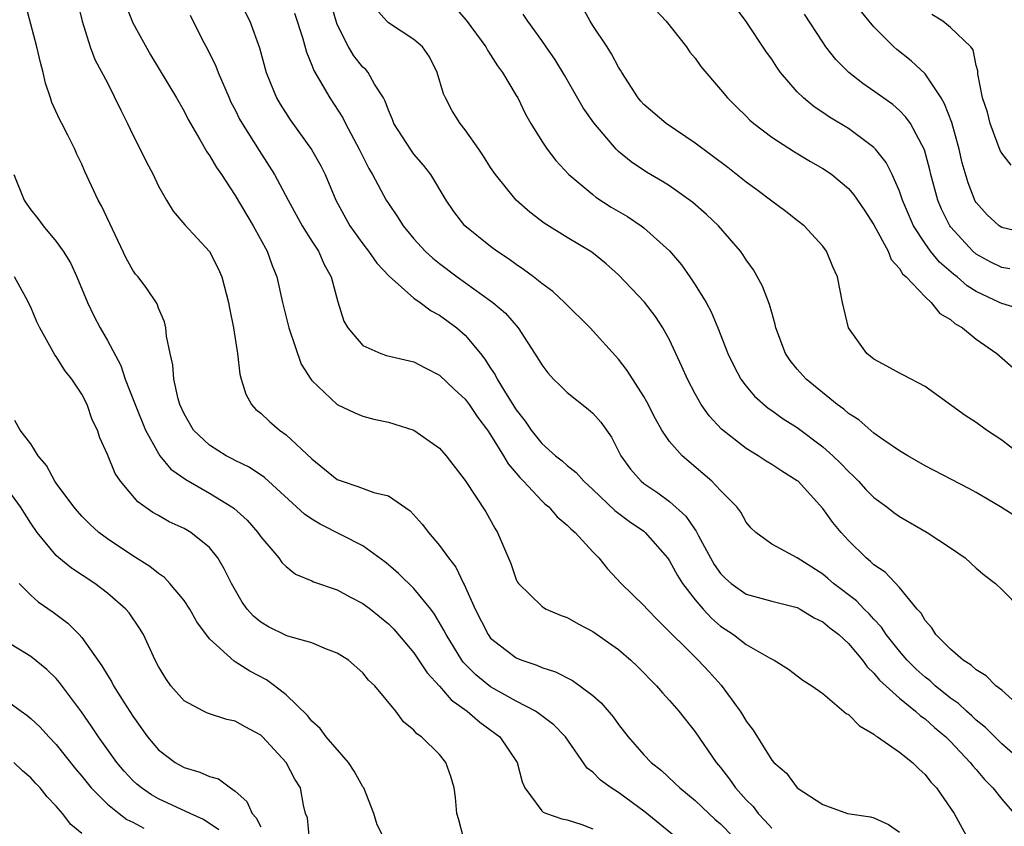
# Model space of a CAD drawing. Units: inches. Extents: x 2622000 to 2625000, y 1482000 to 1485000.
# Drawn here: x 2622204 to 2622281, y 1482820 to 1482883 of the extents above; entities that cross this region are included whole.
import ezdxf

# ---------------------------------------------------------------- set-up
doc = ezdxf.new("R2010")
doc.units = ezdxf.units.IN
doc.header["$MEASUREMENT"] = 0
doc.layers.add('LD26221482_2ft', color=166, linetype='Continuous')

msp = doc.modelspace()

# ---------------------------------------------------------------- linework, layer by layer
at = {"layer": 'LD26221482_2ft'}
for points, elevation in [([(2622282.463, 1482860.463), (2622281, 1482860.911), (2622280.839, 1482861), (2622279, 1482861.865), (2622278.296, 1482862.296), (2622277.509, 1482863), (2622277.219, 1482863.219), (2622276.14, 1482864.14), (2622275.434, 1482865), (2622275, 1482865.604), (2622274.089, 1482867), (2622273.243, 1482869), (2622273, 1482869.703), (2622272.416, 1482871), (2622271.947, 1482871.947), (2622271.11, 1482873), (2622271, 1482873.116), (2622269, 1482874.602), (2622267.512, 1482875.512), (2622267, 1482875.87), (2622266.311, 1482876.311), (2622265.48, 1482877), (2622265, 1482877.481), (2622263.697, 1482879), (2622263.404, 1482879.404), (2622263, 1482880.029), (2622262.596, 1482880.596), (2622261, 1482882.985), (2622259, 1482885.722)], 9688), ([(2622282.67, 1482825), (2622281, 1482826.442), (2622279.729, 1482827.729), (2622279, 1482828.312), (2622278.654, 1482828.654), (2622278.25, 1482829), (2622277.61, 1482829.61), (2622277, 1482830.018), (2622275.797, 1482831), (2622275.388, 1482831.388), (2622275, 1482831.676), (2622274.298, 1482832.298), (2622273.603, 1482833), (2622273, 1482833.695), (2622271.961, 1482835), (2622271.591, 1482835.591), (2622271, 1482836.205), (2622270.626, 1482836.626), (2622270.24, 1482837), (2622269.636, 1482837.636), (2622267.834, 1482839), (2622267.399, 1482839.399), (2622267, 1482839.725), (2622264.985, 1482841.015), (2622263, 1482842.086), (2622261.743, 1482843), (2622261.371, 1482843.371), (2622261, 1482843.809), (2622260.574, 1482844.574), (2622260.257, 1482845), (2622259, 1482846.28), (2622258.321, 1482847), (2622257.617, 1482847.617), (2622255.989, 1482849), (2622255, 1482850.122), (2622254.398, 1482851), (2622253.89, 1482851.89), (2622253.228, 1482853.228), (2622253, 1482853.627), (2622251.681, 1482855.681), (2622251, 1482856.553), (2622248.795, 1482859), (2622246.789, 1482861), (2622245.863, 1482861.863), (2622245, 1482862.494), (2622244.359, 1482863), (2622243.582, 1482863.582), (2622243, 1482863.961), (2622242.4, 1482864.4), (2622241.496, 1482865), (2622241, 1482865.37), (2622238.983, 1482867), (2622238.115, 1482868.115), (2622237.511, 1482869), (2622236.307, 1482871), (2622235.75, 1482871.75), (2622235, 1482872.612), (2622234.715, 1482873), (2622233.433, 1482875), (2622233.316, 1482875.317), (2622233, 1482876.039), (2622232.75, 1482876.75), (2622232.61, 1482877), (2622231.921, 1482878.079), (2622231.423, 1482879), (2622231.224, 1482879.223), (2622231, 1482879.423), (2622230.302, 1482880.302), (2622229.875, 1482881), (2622229, 1482882.74), (2622228.902, 1482883), (2622228.345, 1482885)], 9676), ([(2622255.685, 1482819), (2622253.106, 1482821.106), (2622251, 1482822.643), (2622250.422, 1482823), (2622249.599, 1482823.599), (2622249, 1482824.227), (2622248.546, 1482824.546), (2622246.869, 1482827), (2622245.952, 1482827.952), (2622245, 1482828.647), (2622244.81, 1482828.81), (2622244.518, 1482829), (2622243, 1482829.801), (2622241, 1482830.926), (2622239.848, 1482831.848), (2622238.853, 1482832.853), (2622238.746, 1482833), (2622237.51, 1482835), (2622237.349, 1482835.349), (2622236.614, 1482836.614), (2622236.311, 1482837), (2622235, 1482838.613), (2622233.789, 1482839.789), (2622233, 1482840.47), (2622232.707, 1482840.707), (2622231, 1482841.942), (2622227.65, 1482843.65), (2622227, 1482844.044), (2622226.431, 1482844.431), (2622223.294, 1482847.295), (2622222.105, 1482848.105), (2622221, 1482848.637), (2622220.769, 1482848.769), (2622220.295, 1482849), (2622219, 1482849.823), (2622217.739, 1482851), (2622217, 1482852.276), (2622216.678, 1482853), (2622216.539, 1482853.461), (2622216.216, 1482855), (2622216.126, 1482856.127), (2622215.917, 1482857), (2622215.63, 1482858.37), (2622215.572, 1482859), (2622215.47, 1482859.47), (2622215, 1482860.563), (2622214.887, 1482860.887), (2622214.083, 1482862.084), (2622213.403, 1482863), (2622213.214, 1482863.215), (2622213, 1482863.53), (2622212.469, 1482864.468), (2622210.552, 1482868.552), (2622210.286, 1482869), (2622209.24, 1482871.24), (2622209, 1482871.816), (2622208.603, 1482872.604), (2622208.444, 1482873), (2622207.912, 1482874.088), (2622207.442, 1482875), (2622207.281, 1482875.281), (2622206.657, 1482876.657), (2622206.561, 1482877), (2622206.16, 1482878.16), (2622205.972, 1482879), (2622205.765, 1482879.765), (2622205.475, 1482881), (2622204.552, 1482884.552)], 9664), ([(2622208.64, 1482884.64), (2622209.018, 1482883.018), (2622209.644, 1482881), (2622210.023, 1482880.024), (2622211, 1482878.19), (2622212.044, 1482876.044), (2622212.574, 1482875), (2622213, 1482874.105), (2622213.574, 1482873), (2622214.026, 1482872.026), (2622214.576, 1482871), (2622215, 1482870.094), (2622215.624, 1482869), (2622216.151, 1482868.151), (2622217.06, 1482867.06), (2622218.997, 1482864.997), (2622219.668, 1482863.668), (2622219.95, 1482863), (2622220.485, 1482861), (2622220.552, 1482860.552), (2622220.885, 1482859), (2622221.195, 1482857), (2622221.373, 1482855.373), (2622221.471, 1482855), (2622221.83, 1482853.831), (2622222.288, 1482853), (2622222.628, 1482852.628), (2622223, 1482852.334), (2622223.681, 1482851.68), (2622224.478, 1482851), (2622225, 1482850.63), (2622227, 1482848.756), (2622229, 1482847.152), (2622229.386, 1482847), (2622230.604, 1482846.604), (2622231.869, 1482846.131), (2622233, 1482845.857), (2622234.688, 1482844.688), (2622235.644, 1482843.644), (2622236.127, 1482843), (2622237, 1482841.986), (2622237.701, 1482841), (2622238.274, 1482840.274), (2622238.886, 1482839), (2622238.932, 1482838.931), (2622239.78, 1482837), (2622240.8, 1482835), (2622241, 1482834.737), (2622243, 1482833.176), (2622243.436, 1482833), (2622244.615, 1482832.615), (2622245, 1482832.429), (2622246.083, 1482832.083), (2622247.404, 1482831.404), (2622247.981, 1482831), (2622249, 1482830.242), (2622249.662, 1482829.662), (2622250.577, 1482828.577), (2622251, 1482827.975), (2622251.76, 1482827), (2622253, 1482825.599), (2622253.565, 1482825), (2622254.36, 1482824.36), (2622255.402, 1482823.402), (2622255.809, 1482823), (2622257, 1482822.022), (2622258.072, 1482821), (2622258.556, 1482820.556), (2622259, 1482820.186), (2622261, 1482818.133)], 9666), ([(2622212.407, 1482884.407), (2622212.937, 1482883), (2622213, 1482882.869), (2622214.381, 1482880.381), (2622216.412, 1482877), (2622217, 1482875.977), (2622217.321, 1482875.32), (2622217.497, 1482875), (2622218.244, 1482873.756), (2622218.79, 1482872.79), (2622219, 1482872.505), (2622219.55, 1482871.55), (2622219.935, 1482871), (2622221, 1482869.372), (2622222.401, 1482867), (2622223.504, 1482865), (2622223.899, 1482863.899), (2622224.254, 1482863), (2622224.696, 1482861), (2622225.199, 1482859), (2622226.173, 1482856.173), (2622226.916, 1482855), (2622227, 1482854.889), (2622229, 1482853.024), (2622230.364, 1482852.364), (2622231, 1482852.092), (2622231.86, 1482851.86), (2622233, 1482851.631), (2622235, 1482850.998), (2622237, 1482849.604), (2622237.531, 1482849), (2622239, 1482847.062), (2622240.624, 1482844.624), (2622241.332, 1482843.332), (2622241.546, 1482843), (2622241.924, 1482842.076), (2622242.57, 1482840.57), (2622243, 1482839.316), (2622243.11, 1482839.111), (2622243.191, 1482839), (2622245, 1482837.23), (2622245.125, 1482837.126), (2622245.352, 1482837), (2622246.509, 1482836.509), (2622247, 1482836.329), (2622247.839, 1482835.839), (2622249, 1482835.235), (2622251, 1482833.841), (2622251.972, 1482833), (2622252.5, 1482832.5), (2622253, 1482832.004), (2622253.486, 1482831.486), (2622253.986, 1482831), (2622254.451, 1482830.451), (2622255, 1482829.857), (2622255.732, 1482829), (2622257, 1482827.388), (2622258.656, 1482825), (2622259, 1482824.598), (2622259.701, 1482823.701), (2622260.175, 1482823), (2622261, 1482822.08), (2622261.539, 1482821.539), (2622261.944, 1482821), (2622262.467, 1482820.467), (2622263, 1482819.857)], 9668), ([(2622238.147, 1482884.148), (2622239.081, 1482883.081), (2622240.611, 1482881), (2622240.741, 1482880.741), (2622241, 1482880.375), (2622241.527, 1482879.527), (2622241.921, 1482879), (2622243, 1482877.204), (2622243.118, 1482877), (2622243.732, 1482875.732), (2622244.146, 1482875), (2622245, 1482873.629), (2622245.415, 1482873), (2622246.107, 1482872.107), (2622247.132, 1482871), (2622249, 1482869.434), (2622249.245, 1482869.245), (2622250.446, 1482868.446), (2622251.719, 1482867.719), (2622252.782, 1482867), (2622253, 1482866.831), (2622255, 1482865.045), (2622255.943, 1482863.943), (2622256.599, 1482863), (2622257, 1482862.39), (2622257.859, 1482861), (2622258.261, 1482860.26), (2622258.789, 1482859), (2622259.567, 1482857), (2622260.025, 1482856.025), (2622260.57, 1482855), (2622261, 1482854.436), (2622261.661, 1482853.661), (2622262.731, 1482852.731), (2622263, 1482852.552), (2622263.898, 1482851.898), (2622265, 1482851.199), (2622267, 1482849.704), (2622267.794, 1482849), (2622268.403, 1482848.403), (2622269, 1482847.759), (2622269.399, 1482847.399), (2622269.792, 1482847), (2622270.371, 1482846.371), (2622271, 1482845.743), (2622272.001, 1482845), (2622272.561, 1482844.561), (2622273, 1482844.254), (2622275.17, 1482843), (2622277, 1482841.8), (2622278.147, 1482841), (2622279, 1482840.213), (2622279.645, 1482839.645), (2622280.505, 1482839), (2622281, 1482838.528), (2622282.521, 1482837)], 9680), ([(2622282.807, 1482848.807), (2622281, 1482850.222), (2622279.811, 1482851), (2622279, 1482851.591), (2622278.141, 1482852.141), (2622275, 1482854.424), (2622273.311, 1482855.311), (2622273, 1482855.454), (2622272.01, 1482856.009), (2622271, 1482856.551), (2622270.437, 1482857), (2622269.009, 1482859.009), (2622268.551, 1482861), (2622268.146, 1482863), (2622267.786, 1482863.786), (2622267.293, 1482865), (2622267, 1482865.393), (2622265.53, 1482867), (2622265, 1482867.404), (2622264.113, 1482868.113), (2622263, 1482868.921), (2622261.822, 1482869.822), (2622261, 1482870.412), (2622259.559, 1482871.559), (2622257, 1482873.472), (2622254.733, 1482875), (2622253, 1482876.489), (2622252.749, 1482876.749), (2622252.537, 1482877), (2622251.257, 1482879), (2622251.168, 1482879.168), (2622251, 1482879.416), (2622250.457, 1482880.457), (2622250.122, 1482881), (2622249, 1482882.672), (2622248.798, 1482883), (2622248.151, 1482884.151)], 9684), ([(2622217.47, 1482883.47), (2622218.43, 1482881.57), (2622218.831, 1482880.831), (2622219.499, 1482879.499), (2622219.672, 1482879), (2622220.526, 1482877), (2622220.674, 1482876.674), (2622221, 1482876.063), (2622221.353, 1482875.353), (2622221.55, 1482875), (2622222.882, 1482872.882), (2622223.669, 1482871.669), (2622224.078, 1482871), (2622225.147, 1482869), (2622226.259, 1482867), (2622227, 1482865.804), (2622227.518, 1482865), (2622227.961, 1482863.961), (2622228.514, 1482863), (2622229.034, 1482861.034), (2622229.521, 1482859.521), (2622229.816, 1482859), (2622231, 1482857.618), (2622232.4, 1482857), (2622232.859, 1482856.859), (2622235, 1482856.343), (2622235.878, 1482855.879), (2622237, 1482855.319), (2622238.175, 1482854.175), (2622239, 1482853.441), (2622239.324, 1482853), (2622239.999, 1482851.999), (2622240.759, 1482851), (2622241, 1482850.644), (2622242.009, 1482849), (2622242.36, 1482848.361), (2622243, 1482847.639), (2622243.286, 1482847.287), (2622243.58, 1482847), (2622245, 1482845.478), (2622245.248, 1482845.248), (2622245.551, 1482845), (2622246.209, 1482844.209), (2622247, 1482843.58), (2622247.279, 1482843.279), (2622247.628, 1482843), (2622249, 1482841.468), (2622249.458, 1482841), (2622250.141, 1482840.141), (2622251.212, 1482839), (2622253, 1482837.287), (2622253.241, 1482837), (2622254.106, 1482836.106), (2622257.239, 1482833), (2622258.094, 1482832.094), (2622259.049, 1482831.049), (2622260.539, 1482829), (2622260.723, 1482828.723), (2622261, 1482828.236), (2622261.537, 1482827.537), (2622263, 1482825.176), (2622263.164, 1482825), (2622264.162, 1482824.162), (2622265, 1482822.998), (2622267, 1482821.694), (2622268.938, 1482821), (2622270.731, 1482820.731), (2622271, 1482820.66), (2622272.15, 1482820.15), (2622273, 1482819.537)], 9670), ([(2622221.761, 1482883.761), (2622222.157, 1482883), (2622222.919, 1482880.92), (2622223.435, 1482879), (2622224.249, 1482877), (2622224.524, 1482876.524), (2622225.298, 1482875.298), (2622226.978, 1482872.979), (2622227.698, 1482871.698), (2622228.048, 1482871), (2622228.879, 1482869), (2622229.98, 1482867), (2622231, 1482865.574), (2622231.45, 1482865), (2622232.08, 1482864.08), (2622233.047, 1482863.047), (2622235, 1482861.338), (2622235.478, 1482861), (2622236.335, 1482860.335), (2622237, 1482859.992), (2622238.345, 1482859), (2622239, 1482858.432), (2622240.205, 1482857), (2622240.558, 1482856.558), (2622241, 1482855.848), (2622241.342, 1482855.342), (2622241.508, 1482855), (2622242.285, 1482853.715), (2622243, 1482852.586), (2622243.704, 1482851.704), (2622244.167, 1482851), (2622245, 1482849.947), (2622246.075, 1482849), (2622246.599, 1482848.599), (2622247, 1482848.232), (2622247.691, 1482847.691), (2622248.286, 1482847), (2622249, 1482846.355), (2622250.722, 1482844.722), (2622251.859, 1482843.859), (2622253, 1482843.086), (2622253.106, 1482843), (2622254.834, 1482841), (2622255, 1482840.771), (2622255.622, 1482839.622), (2622256.024, 1482839), (2622257, 1482837.73), (2622257.627, 1482837), (2622258.279, 1482836.279), (2622259, 1482835.674), (2622260.015, 1482835), (2622261, 1482834.234), (2622262.813, 1482833.187), (2622263.192, 1482833), (2622264.304, 1482832.304), (2622265.444, 1482831.444), (2622266.129, 1482831), (2622267, 1482830.381), (2622268.836, 1482828.836), (2622269, 1482828.75), (2622269.873, 1482827.873), (2622271, 1482827.207), (2622271.107, 1482827.107), (2622271.287, 1482827), (2622273, 1482825.802), (2622274.009, 1482825), (2622274.507, 1482824.507), (2622275, 1482824.065), (2622275.466, 1482823.466), (2622275.894, 1482823), (2622277.292, 1482821), (2622278.378, 1482819)], 9672), ([(2622225.651, 1482883.651), (2622226.261, 1482881.739), (2622226.583, 1482880.583), (2622227, 1482879.571), (2622227.148, 1482879.148), (2622227.606, 1482878.394), (2622228.401, 1482877), (2622229.436, 1482875.437), (2622229.645, 1482875), (2622230.719, 1482873), (2622231.473, 1482871.473), (2622231.76, 1482871), (2622232.833, 1482869), (2622233, 1482868.732), (2622233.705, 1482867.705), (2622234.158, 1482867), (2622235, 1482865.987), (2622235.888, 1482865), (2622236.469, 1482864.469), (2622237, 1482864.048), (2622238.38, 1482863), (2622241, 1482861.134), (2622241.176, 1482861), (2622242.155, 1482860.155), (2622243.155, 1482859), (2622244.672, 1482856.672), (2622245, 1482856.107), (2622245.483, 1482855.483), (2622245.93, 1482855), (2622246.462, 1482854.462), (2622247, 1482853.958), (2622248.641, 1482852.641), (2622249, 1482852.33), (2622249.617, 1482851.617), (2622250.447, 1482850.447), (2622251.187, 1482849), (2622251.944, 1482847.944), (2622252.775, 1482847), (2622253, 1482846.821), (2622254.097, 1482846.097), (2622255, 1482845.418), (2622256.275, 1482844.275), (2622257, 1482843.193), (2622257.088, 1482843.088), (2622257.257, 1482842.743), (2622258.198, 1482841), (2622258.501, 1482840.501), (2622259, 1482839.775), (2622259.387, 1482839.387), (2622259.833, 1482839), (2622261, 1482838.176), (2622263, 1482837.625), (2622265, 1482837.124), (2622265.234, 1482837), (2622266.326, 1482836.326), (2622267, 1482836.004), (2622267.535, 1482835.535), (2622268.264, 1482835), (2622269, 1482834.313), (2622270.094, 1482833), (2622270.468, 1482832.468), (2622271, 1482831.992), (2622271.427, 1482831.427), (2622273, 1482830.028), (2622274.26, 1482829), (2622274.644, 1482828.644), (2622275, 1482828.415), (2622275.735, 1482827.735), (2622276.637, 1482827), (2622277, 1482826.641), (2622278.54, 1482825), (2622278.732, 1482824.732), (2622279, 1482824.446), (2622279.661, 1482823.661), (2622280.312, 1482823), (2622281, 1482822.113), (2622281.969, 1482821)], 9674), ([(2622283, 1482828.858), (2622281, 1482830.643), (2622280.552, 1482831), (2622279.776, 1482831.776), (2622279, 1482832.257), (2622278.62, 1482832.62), (2622277.979, 1482833), (2622277, 1482833.855), (2622275.849, 1482835), (2622275.529, 1482835.529), (2622275, 1482836.099), (2622274.687, 1482836.687), (2622274.393, 1482837), (2622273, 1482838.7), (2622271.886, 1482839.886), (2622271, 1482840.466), (2622270.735, 1482840.735), (2622270.383, 1482841), (2622269, 1482842.366), (2622268.423, 1482843), (2622267.774, 1482843.774), (2622267, 1482844.863), (2622265.057, 1482847), (2622265, 1482847.049), (2622263.796, 1482847.796), (2622263, 1482848.321), (2622262.572, 1482848.572), (2622261.926, 1482849), (2622261, 1482849.571), (2622259.081, 1482851.081), (2622258.112, 1482852.112), (2622257.482, 1482853), (2622257, 1482853.847), (2622256.403, 1482855), (2622255.976, 1482855.976), (2622255, 1482858.067), (2622254.473, 1482859), (2622253.893, 1482859.893), (2622253.031, 1482861.031), (2622251, 1482863.154), (2622250.029, 1482864.029), (2622248.927, 1482864.927), (2622247, 1482866.075), (2622245.198, 1482867.197), (2622244.074, 1482868.074), (2622243, 1482869.001), (2622241.384, 1482871), (2622241, 1482871.57), (2622240.451, 1482872.451), (2622240.072, 1482873), (2622239, 1482874.5), (2622238.603, 1482875), (2622237.999, 1482875.999), (2622237.466, 1482877), (2622237.32, 1482877.32), (2622236.826, 1482879), (2622236.218, 1482880.218), (2622235.675, 1482881), (2622235, 1482881.586), (2622233, 1482882.875), (2622232.868, 1482883), (2622232, 1482884)], 9678), ([(2622282.191, 1482844.191), (2622280.899, 1482845), (2622279, 1482846.122), (2622278.434, 1482846.434), (2622275, 1482848.224), (2622273.64, 1482849), (2622273, 1482849.389), (2622271.787, 1482850.213), (2622271, 1482850.773), (2622269.805, 1482851.805), (2622269, 1482852.306), (2622268.636, 1482852.636), (2622268.129, 1482853), (2622265.688, 1482855), (2622265, 1482855.784), (2622264.453, 1482856.453), (2622264.074, 1482857), (2622263.334, 1482859), (2622263.275, 1482859.275), (2622263, 1482860.201), (2622262.834, 1482860.834), (2622262.279, 1482862.279), (2622261.562, 1482863.562), (2622261, 1482864.346), (2622260.748, 1482864.748), (2622260.561, 1482865), (2622258.826, 1482867), (2622257.884, 1482867.884), (2622256.823, 1482868.823), (2622255, 1482870.118), (2622254.462, 1482870.462), (2622253.189, 1482871.19), (2622251.993, 1482871.993), (2622251, 1482872.823), (2622250.819, 1482873), (2622249.064, 1482875.064), (2622248.237, 1482876.237), (2622246.782, 1482878.781), (2622246.026, 1482880.026), (2622245.337, 1482881), (2622245, 1482881.503), (2622243.911, 1482883), (2622243.557, 1482883.557)], 9682), ([(2622253.902, 1482883.902), (2622254.741, 1482883), (2622256.33, 1482881), (2622256.599, 1482880.599), (2622257, 1482880.111), (2622257.46, 1482879.46), (2622259, 1482877.677), (2622259.545, 1482877), (2622260.273, 1482876.273), (2622261, 1482875.575), (2622261.276, 1482875.276), (2622261.594, 1482875), (2622263, 1482873.925), (2622264.776, 1482872.776), (2622266.023, 1482872.023), (2622267, 1482871.482), (2622267.29, 1482871.29), (2622267.697, 1482871), (2622269, 1482869.915), (2622269.425, 1482869.425), (2622270.236, 1482868.236), (2622271, 1482867.066), (2622272.106, 1482865), (2622272.359, 1482864.359), (2622273, 1482863.662), (2622273.247, 1482863.247), (2622273.531, 1482863), (2622275, 1482861.433), (2622275.486, 1482861), (2622276.146, 1482860.146), (2622277, 1482859.663), (2622277.337, 1482859.338), (2622277.937, 1482859), (2622279, 1482858.133), (2622280.619, 1482857), (2622280.815, 1482856.815), (2622281.893, 1482855.893)], 9686), ([(2622281.642, 1482863.642), (2622281, 1482863.743), (2622280.157, 1482864.157), (2622279, 1482864.778), (2622278.735, 1482865), (2622277, 1482866.905), (2622276.929, 1482867), (2622276.294, 1482868.294), (2622276.003, 1482869), (2622275.455, 1482871), (2622275.371, 1482871.372), (2622274.948, 1482872.948), (2622273.859, 1482875), (2622273.508, 1482875.508), (2622273, 1482876.022), (2622272.482, 1482876.482), (2622271, 1482877.542), (2622270.131, 1482878.131), (2622269.022, 1482879), (2622268.016, 1482880.017), (2622267.246, 1482881), (2622267, 1482881.358), (2622265.572, 1482883.572)], 9690), ([(2622283, 1482866.389), (2622281, 1482866.862), (2622280.796, 1482867), (2622279.858, 1482867.858), (2622279, 1482868.83), (2622278.934, 1482868.934), (2622278.365, 1482870.365), (2622277.915, 1482871.915), (2622277.668, 1482873), (2622277.084, 1482875.084), (2622276.531, 1482876.53), (2622276.251, 1482877), (2622275, 1482878.88), (2622273.91, 1482879.91), (2622272.796, 1482880.796), (2622272.564, 1482881), (2622271, 1482882.578), (2622269.908, 1482883.909)], 9692), ([(2622281.733, 1482871.733), (2622281, 1482872.676), (2622280.892, 1482872.892), (2622280.089, 1482875), (2622279.888, 1482875.888), (2622279.507, 1482877), (2622279.121, 1482878.879), (2622279.135, 1482879.135), (2622279, 1482879.548), (2622278.776, 1482880.776), (2622278.582, 1482881), (2622277, 1482882.512), (2622276.386, 1482883), (2622275.533, 1482883.533)], 9694), ([(2622203.677, 1482871), (2622204.497, 1482869), (2622204.693, 1482868.693), (2622205, 1482868.235), (2622205.566, 1482867.566), (2622205.977, 1482867), (2622207, 1482865.762), (2622207.541, 1482865), (2622208.105, 1482864.105), (2622208.603, 1482863), (2622209.453, 1482861), (2622209.941, 1482859.941), (2622210.434, 1482859), (2622211, 1482858.02), (2622212.054, 1482856.054), (2622212.403, 1482855), (2622213.13, 1482853.13), (2622213.164, 1482853), (2622213.981, 1482851), (2622215, 1482849.167), (2622215.117, 1482849), (2622215.96, 1482847.96), (2622217.13, 1482847.13), (2622219, 1482846.069), (2622220.739, 1482845), (2622220.891, 1482844.891), (2622221.947, 1482843.947), (2622222.773, 1482843), (2622223, 1482842.667), (2622224.43, 1482841), (2622224.66, 1482840.659), (2622225, 1482840.322), (2622225.735, 1482839.736), (2622227, 1482839.218), (2622227.141, 1482839.141), (2622229, 1482838.503), (2622229.969, 1482837.969), (2622231, 1482837.447), (2622231.59, 1482837), (2622233, 1482835.849), (2622233.427, 1482835.427), (2622235, 1482833.573), (2622236.023, 1482832.023), (2622237, 1482830.961), (2622237.903, 1482829.903), (2622239.164, 1482829), (2622240.143, 1482828.143), (2622241.715, 1482827), (2622243.084, 1482825), (2622243.476, 1482823.476), (2622243.674, 1482823), (2622245, 1482821.218), (2622245.105, 1482821.105), (2622245.361, 1482821), (2622246.579, 1482820.579), (2622247, 1482820.498), (2622248.129, 1482820.129), (2622249, 1482819.814)], 9662), ([(2622238.9, 1482819), (2622238.509, 1482820.509), (2622238.364, 1482821), (2622238.251, 1482822.251), (2622238.143, 1482823), (2622237.896, 1482823.896), (2622237.494, 1482825), (2622237, 1482825.612), (2622235.589, 1482827), (2622235.228, 1482827.228), (2622235, 1482827.527), (2622234.173, 1482828.173), (2622233.573, 1482829), (2622231.937, 1482831), (2622231.445, 1482831.445), (2622231, 1482832.009), (2622229.862, 1482833), (2622229, 1482833.56), (2622228.142, 1482833.859), (2622227, 1482834.354), (2622225.127, 1482834.873), (2622225, 1482834.924), (2622223.615, 1482835.615), (2622223, 1482835.971), (2622222.439, 1482836.439), (2622221.942, 1482837), (2622221.55, 1482837.55), (2622220.71, 1482839), (2622220.154, 1482840.154), (2622219.653, 1482841), (2622219, 1482841.81), (2622217.522, 1482843), (2622217, 1482843.301), (2622215.841, 1482843.841), (2622215, 1482844.319), (2622214.57, 1482844.57), (2622213.391, 1482845.391), (2622212.034, 1482847), (2622211.619, 1482847.619), (2622211, 1482849.108), (2622210.415, 1482850.414), (2622210.224, 1482851), (2622209.822, 1482851.822), (2622209.415, 1482853), (2622209, 1482853.811), (2622208.221, 1482855), (2622207.683, 1482855.683), (2622207, 1482856.777), (2622206.901, 1482856.901), (2622205.727, 1482859), (2622205.493, 1482859.493), (2622205, 1482860.636), (2622204.619, 1482861.381), (2622203.728, 1482863)], 9660), ([(2622232.691, 1482819), (2622232.112, 1482820.112), (2622231.862, 1482821), (2622231.064, 1482823), (2622231, 1482823.091), (2622230.317, 1482824.317), (2622229.863, 1482825), (2622228.132, 1482827), (2622227.656, 1482827.656), (2622227, 1482828.234), (2622226.66, 1482828.66), (2622225, 1482830.281), (2622224.089, 1482831), (2622223.458, 1482831.458), (2622222.142, 1482832.142), (2622221, 1482832.879), (2622220.915, 1482832.915), (2622219, 1482834.669), (2622218.003, 1482836.003), (2622217.45, 1482837), (2622217, 1482837.664), (2622215.902, 1482839), (2622215.473, 1482839.472), (2622215, 1482839.786), (2622214.337, 1482840.337), (2622213, 1482841.166), (2622211, 1482842.505), (2622210.342, 1482843), (2622209.636, 1482843.636), (2622209, 1482844.284), (2622208.655, 1482844.655), (2622208.364, 1482845), (2622207, 1482846.843), (2622206.894, 1482847), (2622206.241, 1482848.241), (2622205.59, 1482849), (2622205, 1482849.924), (2622204.183, 1482851), (2622203.766, 1482851.765)], 9658), ([(2622226.809, 1482819), (2622226.654, 1482820.654), (2622226.517, 1482821), (2622226.358, 1482821.642), (2622226.116, 1482823), (2622225.684, 1482823.683), (2622225.008, 1482825), (2622223.143, 1482827), (2622223, 1482827.132), (2622221.782, 1482827.782), (2622221, 1482828.236), (2622220.363, 1482828.363), (2622218.848, 1482828.848), (2622218.525, 1482829), (2622217, 1482829.814), (2622215.978, 1482831), (2622215.565, 1482831.565), (2622215, 1482832.509), (2622214.744, 1482833), (2622213.817, 1482835), (2622213.516, 1482835.516), (2622212.704, 1482836.704), (2622212.452, 1482837), (2622211, 1482838.257), (2622210.021, 1482839), (2622208.198, 1482840.198), (2622207.207, 1482841), (2622207, 1482841.185), (2622205.515, 1482843), (2622205, 1482843.734), (2622204.212, 1482845), (2622203, 1482846.655)], 9656), ([(2622204.11, 1482839), (2622205, 1482838.094), (2622205.58, 1482837.58), (2622206.765, 1482836.765), (2622207.907, 1482835.907), (2622208.797, 1482835), (2622209, 1482834.772), (2622210.572, 1482832.572), (2622211, 1482831.829), (2622211.328, 1482831.328), (2622211.492, 1482831), (2622212.287, 1482829.713), (2622213, 1482828.608), (2622214.15, 1482827), (2622215, 1482825.994), (2622216.304, 1482825), (2622217, 1482824.599), (2622218.243, 1482824.242), (2622219, 1482823.899), (2622219.707, 1482823.707), (2622220.631, 1482823), (2622221, 1482822.755), (2622221.93, 1482821.93), (2622222.331, 1482821), (2622222.653, 1482820.653), (2622223, 1482819.953)], 9654), ([(2622219.73, 1482819.73), (2622218.536, 1482820.536), (2622217.471, 1482821), (2622215, 1482822.156), (2622214.463, 1482822.463), (2622213.665, 1482823), (2622213.298, 1482823.298), (2622213, 1482823.585), (2622212.319, 1482824.319), (2622211.739, 1482825), (2622210.301, 1482827), (2622209.787, 1482827.786), (2622208.964, 1482828.964), (2622207.264, 1482831.264), (2622207, 1482831.564), (2622206.261, 1482832.261), (2622205, 1482833.278), (2622203, 1482834.518)], 9652), ([(2622203, 1482829.913), (2622204.242, 1482829), (2622204.689, 1482828.689), (2622205, 1482828.433), (2622205.75, 1482827.75), (2622206.421, 1482827), (2622207, 1482826.408), (2622208.505, 1482824.505), (2622209, 1482823.922), (2622209.745, 1482823), (2622211, 1482821.737), (2622211.922, 1482821), (2622212.537, 1482820.537), (2622213, 1482820.329), (2622213.863, 1482819.863)], 9650), ([(2622209, 1482819.449), (2622208.142, 1482820.142), (2622207.486, 1482821), (2622207, 1482821.572), (2622206.298, 1482822.298), (2622205.744, 1482823), (2622205.374, 1482823.374), (2622205, 1482823.801), (2622204.349, 1482824.349), (2622203.681, 1482825)], 9648)]:
    msp.add_lwpolyline(points, dxfattribs=dict(at, elevation=elevation))

doc.saveas('drawing.dxf')
